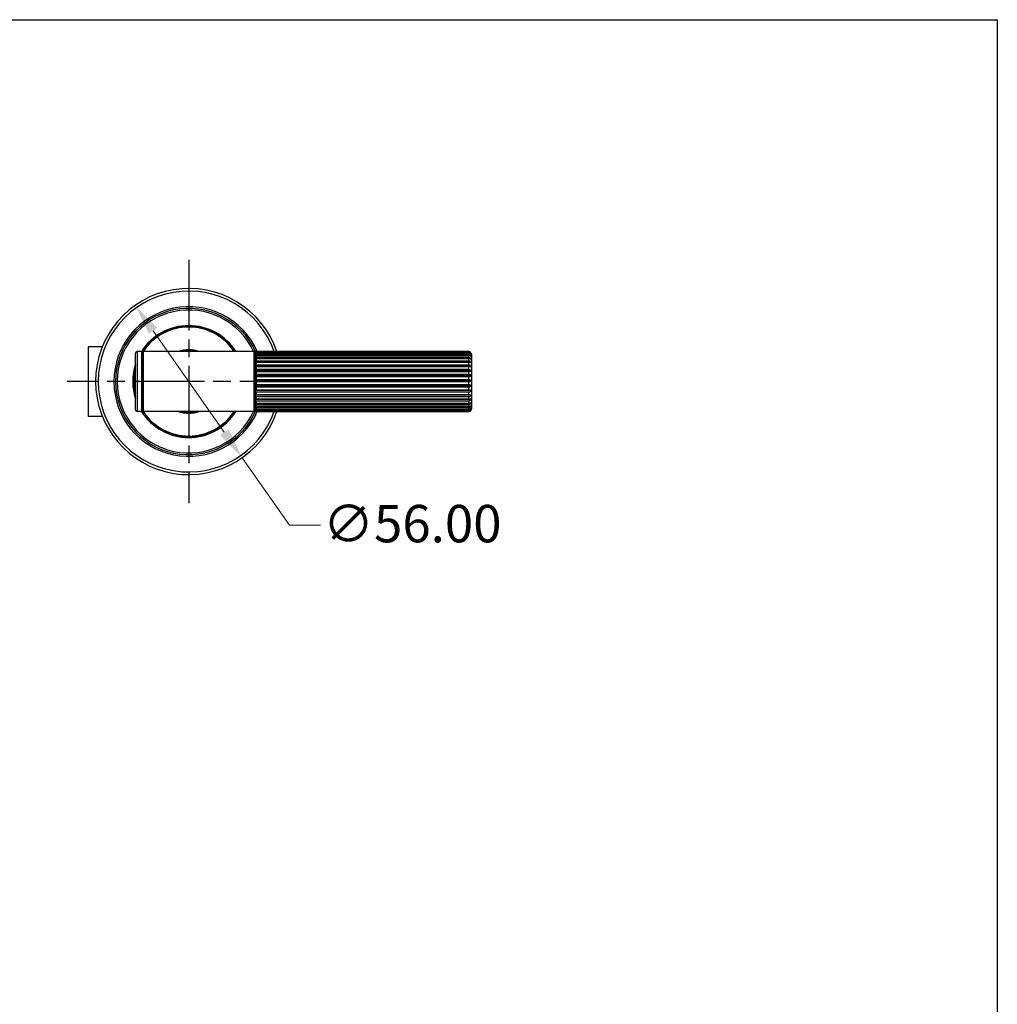
# Model space of a CAD drawing. Units: millimetres. Extents: x 30 to 1084, y 30 to 758.
# Drawn here: x 790 to 1084, y 461 to 758 of the extents above; entities that cross this region are included whole.
import ezdxf

# ---------------------------------------------------------------- set-up
doc = ezdxf.new("R2010")
doc.units = ezdxf.units.MM
doc.header["$LTSCALE"] = 3.75
doc.linetypes.add('CHAIN', pattern=[0.3543, 0.2362, -0.0295, 0.0591, -0.0295])
doc.linetypes.add('DASH_DOT', pattern=[0.182, 0.1181, -0.0295, 0.0049, -0.0295])
for name, color, linetype, lineweight, true_color in [('Center Mark (ISO)', 1, 'DASH_DOT', 25, 0xff0000), ('Dimension (ISO)', 7, 'Continuous', 18, 0x00003f), ('Visible (ISO)', 7, 'Continuous', 25, 0x00003f), ('Visible Narrow (ISO)', 7, 'Continuous', 25, 0x00003f)]:
    doc.layers.add(name, color=color, linetype=linetype, lineweight=lineweight, true_color=true_color)
doc.layers.add('Sketch Geometry (ANSI)', color=7, linetype='Continuous', lineweight=25)
doc.styles.add('Samuel Heath (ISO)', font='tahoma.ttf')
doc.dimstyles.new('Samuel Heath (ISO)', dxfattribs={"dimscale": 3.75, "dimtxt": 3, "dimasz": 2.5, "dimexe": 1, "dimexo": 1.5, "dimgap": 0.762, "dimtad": 0, "dimtih": 1, "dimtoh": 1, "dimrnd": 1e-08, "dimzin": 0, "dimdsep": 46, "dimtxsty": 'Samuel Heath (ISO)', "dimcen": 0.09, "dimdle": 10, "dimclrd": 256, "dimclre": 256, "dimclrt": 256, "dimazin": 0, "dimtfac": 1, "dimtmove": 0, "dimatfit": 3, "dimfxl": 0, "dimtolj": 1, "dimtzin": 0, "dimlwd": 15, "dimlwe": 15, "dimarcsym": 0})

# ---------------------------------------------------------------- blocks, each defined once
blk = doc.blocks.new('Borders Default Border')
at = {"layer": 'Sketch Geometry (ANSI)', "flags": 128}
blk.add_lwpolyline([(8, 8), (8, 202), (289, 202), (289, 8), (8, 8)], dxfattribs=at)
blk = doc.blocks.new('*D17')
at = {"layer": 'Defpoints', "color": 0, "transparency": 16777216}
for p in [(824.56, 671.6), (856.7, 625.74)]:
    blk.add_point(p, dxfattribs=at)
at = {"layer": 'Dimension (ISO)', "color": 176, "lineweight": 15, "true_color": 0x000080, "transparency": 16777216}
for p, q in [((829.94, 663.92), (851.32, 633.42)), ((856.7, 625.74), (870.89, 605.49)), ((870.89, 605.49), (880.26, 605.49))]:
    blk.add_line(p, q, dxfattribs=at)
at = {"layer": 'Dimension (ISO)', "color": 176, "true_color": 0x000080, "transparency": 16777216}
for points in [[(831.22, 664.82), (828.66, 663.02), (824.56, 671.6)], [(852.6, 634.31), (850.04, 632.52), (856.7, 625.74)]]:
    blk.add_solid(points, dxfattribs=at)
at = {"layer": 'Dimension (ISO)', "color": 176, "lineweight": 18, "true_color": 0x000080, "transparency": 16777216, "insert": (907.84, 611.55), "char_height": 11.25, "attachment_point": 2, "style": 'Samuel Heath (ISO)'}
blk.add_mtext('\\A1;∅56.00', dxfattribs=at)

msp = doc.modelspace()

# ---------------------------------------------------------------- linework, layer by layer
at = {"layer": 'Center Mark (ISO)', "linetype": 'CHAIN', "ltscale": 23.990969}
for p, q in [((840.6303, 685.2436), (840.6303, 612.0936)), ((877.2053, 648.6686), (804.0553, 648.6686))]:
    msp.add_line(p, q, dxfattribs=at)
at = {"layer": 'Visible (ISO)'}
for p, q in [((810.3503, 659.1486), (810.3503, 638.1886)), ((814.6655, 659.1486), (810.3503, 659.1486)), ((826.5303, 657.6686), (825.1303, 657.6686)), ((826.6303, 657.5686), (826.6303, 639.7686)), ((860.3303, 657.6686), (826.9303, 657.6686)), ((924.8303, 657.6675), (860.9303, 657.6675)), ((860.9303, 657.6207), (924.8303, 657.6207)), ((924.8303, 657.5063), (860.9303, 657.5063)), ((824.6303, 640.1686), (824.6303, 657.1686)), ((860.6303, 657.3686), (860.6303, 639.9697)), ((860.6303, 657.2889), (860.6303, 657.3686)), ((860.6303, 656.9541), (860.6303, 657.2599)), ((860.6303, 656.3674), (860.6303, 656.8912)), ((860.6303, 655.5468), (860.6303, 656.2728)), ((860.6303, 654.5173), (860.6303, 655.4233)), ((860.9303, 657.3237), (924.8303, 657.3237)), ((924.8303, 657.0765), (860.9303, 657.0765)), ((860.9303, 656.7637), (924.8303, 656.7637)), ((924.8303, 656.3913), (860.9303, 656.3913)), ((860.9303, 655.9578), (924.8303, 655.9578)), ((924.8303, 655.4714), (860.9303, 655.4714)), ((860.9303, 654.9304), (924.8303, 654.9304)), ((925.6303, 656.8686), (925.6303, 640.4686)), ((925.5231, 654.3766), (860.6303, 654.3766)), ((860.6303, 653.31), (860.6303, 654.3685)), ((925.5231, 653.1729), (860.6303, 653.1729)), ((860.6303, 651.9617), (860.6303, 653.1406)), ((925.5231, 651.8323), (860.6303, 651.8323)), ((860.6303, 650.5133), (860.6303, 651.7768)), ((924.8303, 654.3448), (860.9303, 654.3448)), ((860.9303, 653.7127), (924.8303, 653.7127)), ((924.8303, 653.0458), (860.9303, 653.0458)), ((860.9303, 652.3418), (924.8303, 652.3418)), ((924.8303, 651.6138), (860.9303, 651.6138)), ((925.5231, 650.3956), (860.6303, 650.3956)), ((860.6303, 649.0089), (860.6303, 650.3185)), ((925.5231, 648.9064), (860.6303, 648.9064)), ((860.6303, 647.4942), (860.6303, 648.8101)), ((860.9303, 650.8592), (924.8303, 650.8592)), ((924.8303, 650.0922), (860.9303, 650.0922)), ((860.9303, 649.3101), (924.8303, 649.3101)), ((925.5231, 647.4099), (860.6303, 647.4099)), ((860.6303, 646.0151), (860.6303, 647.2974)), ((925.5231, 645.9518), (860.6303, 645.9518)), ((860.6303, 644.6167), (860.6303, 645.8264)), ((924.8303, 648.5274), (860.9303, 648.5274)), ((860.9303, 647.7415), (924.8303, 647.7415)), ((924.8303, 646.9669), (860.9303, 646.9669)), ((860.9303, 646.2011), (924.8303, 646.2011)), ((925.5231, 644.5762), (860.6303, 644.5762)), ((860.6303, 643.3413), (860.6303, 644.4417)), ((925.5231, 643.3249), (860.6303, 643.3249)), ((860.6303, 642.2279), (860.6303, 643.1855)), ((924.8303, 645.4582), (860.9303, 645.4582)), ((860.9303, 644.7356), (924.8303, 644.7356)), ((924.8303, 644.0469), (860.9303, 644.0469)), ((860.9303, 643.3896), (924.8303, 643.3896)), ((924.8303, 642.7761), (860.9303, 642.7761)), ((860.6303, 641.3101), (860.6303, 642.0959)), ((860.6303, 640.6159), (860.6303, 641.2059)), ((860.6303, 640.1664), (860.6303, 640.5428)), ((860.6303, 639.9752), (860.6303, 640.1265)), ((860.9303, 642.2041), (924.8303, 642.2041)), ((924.8303, 641.6843), (860.9303, 641.6843)), ((860.9303, 641.2149), (924.8303, 641.2149)), ((924.8303, 640.8047), (860.9303, 640.8047)), ((860.9303, 640.4523), (924.8303, 640.4523)), ((924.8303, 640.1641), (860.9303, 640.1641)), ((860.9303, 639.9393), (924.8303, 639.9393)), ((924.8303, 639.7819), (860.9303, 639.7819)), ((814.6655, 638.1886), (810.3503, 638.1886)), ((826.5303, 639.6686), (825.1303, 639.6686)), ((860.3303, 639.6686), (826.9303, 639.6686)), ((860.9303, 639.6915), (924.8303, 639.6915)), ((924.8303, 639.6697), (860.9303, 639.6697))]:
    msp.add_line(p, q, dxfattribs=at)
for centre, radius, start, end in [((840.6303, 648.6686), 28, 18.746949, 341.253051), ((840.6303, 648.6686), 22.5, 23.575104, 336.424896), ((840.6303, 648.6686), 22, 23.945199, 336.054801), ((840.6303, 648.6686), 16.625, 32.775817, 147.439529), ((825.1303, 657.1686), 0.5, 90, 180), ((826.5303, 657.5686), 0.1, 0, 90), ((826.9303, 657.3686), 0.3, 90, 180), ((840.6303, 648.6686), 9.5478, 70.497334, 109.502666), ((840.6303, 648.6686), 9.25, 76.648816, 103.351184), ((840.6303, 648.6686), 9.0125, 86.981993, 93.018007), ((860.3303, 657.3686), 0.3, 0, 90), ((860.9303, 657.3686), 0.3, 150.199074, 180), ((924.8303, 656.8686), 0.8, 0, 54.230049), ((840.6303, 648.6686), 16.625, 164.239614, 195.760386), ((825.1303, 640.1686), 0.5, 180, 270), ((826.5303, 639.7686), 0.1, 270, 0), ((840.6303, 648.6686), 16.625, 212.560471, 327.224183), ((826.9303, 639.9686), 0.3, 180, 270), ((860.3303, 639.9686), 0.3, 270, 0), ((860.9303, 639.9686), 0.3, 180, 209.800926), ((924.8303, 640.4686), 0.8, 305.769951, 0), ((840.6303, 648.6686), 9.5478, 250.497334, 289.502666), ((840.6303, 648.6686), 9.25, 256.648816, 283.351184), ((840.6303, 648.6686), 9.0125, 266.981993, 273.018007)]:
    msp.add_arc(centre, radius, start, end, dxfattribs=at)
for points, knots in [([(860.6303, 657.2889), (860.6303, 657.3347), (860.6406, 657.3889), (860.6746, 657.4684), (860.7013, 657.5092), (860.7569, 657.5629), (860.7929, 657.5873), (860.8581, 657.613), (860.8969, 657.6207), (860.9303, 657.6207)], [-0.0532424416, -0.0532424416, -0.0532424416, -0.0532424416, -0.0361364816, -0.0361364816, -0.0217855823, -0.0217855823, -0.0100068144, -0.0100068144, 0, 0, 0, 0]), ([(860.9303, 657.5063), (860.8969, 657.5063), (860.858, 657.5005), (860.7928, 657.4813), (860.7567, 657.4633), (860.7012, 657.4233), (860.6745, 657.393), (860.6406, 657.334), (860.6303, 657.2938), (860.6303, 657.2599)], [0, 0, 0, 0, 0.0100193949, 0.0100193949, 0.0217898381, 0.0217898381, 0.036097727, 0.036097727, 0.0531170299, 0.0531170299, 0.0531170299, 0.0531170299]), ([(860.9303, 657.6675), (860.8969, 657.6675), (860.858, 657.6605), (860.7928, 657.6371), (860.7567, 657.6151), (860.7075, 657.572), (860.6858, 657.5445), (860.6701, 657.5176)], [0, 0, 0, 0, 0.0100193949, 0.0100193949, 0.0217898381, 0.0217898381, 0.0331213562, 0.0331213562, 0.0331213562, 0.0331213562]), ([(925.2975, 657.5174), (925.2391, 657.5587), (925.1696, 657.5964), (925.0219, 657.6491), (924.9188, 657.6675), (924.8303, 657.6675)], [-0.0493537942, -0.0493537942, -0.0493537942, -0.0493537942, -0.026548722, -0.026548722, 0, 0, 0, 0]), ([(924.8303, 657.6207), (924.9186, 657.6207), (925.0216, 657.6004), (925.1943, 657.5325), (925.2898, 657.4681), (925.4219, 657.3401), (925.4818, 657.2572), (925.5231, 657.176)], [0, 0, 0, 0, 0.0265122952, 0.0265122952, 0.057700398, 0.057700398, 0.0886773987, 0.0886773987, 0.0886773987, 0.0886773987]), ([(925.5231, 657.176), (925.4819, 657.2362), (925.4221, 657.2976), (925.2903, 657.3927), (925.1947, 657.4405), (925.0219, 657.4911), (924.9188, 657.5063), (924.8303, 657.5063)], [-0.0885307753, -0.0885307753, -0.0885307753, -0.0885307753, -0.0577191598, -0.0577191598, -0.026548722, -0.026548722, 0, 0, 0, 0]), ([(860.6303, 656.9541), (860.6303, 657.005), (860.6406, 657.0654), (860.6746, 657.154), (860.7013, 657.1994), (860.7569, 657.2593), (860.7929, 657.2864), (860.8581, 657.3151), (860.8969, 657.3237), (860.9303, 657.3237)], [-0.0532424416, -0.0532424416, -0.0532424416, -0.0532424416, -0.0361364816, -0.0361364816, -0.0217855823, -0.0217855823, -0.0100068144, -0.0100068144, 0, 0, 0, 0]), ([(860.9303, 657.0765), (860.8969, 657.0765), (860.858, 657.0722), (860.7928, 657.0578), (860.7567, 657.0442), (860.7012, 657.0141), (860.6745, 656.9914), (860.6406, 656.947), (860.6303, 656.9167), (860.6303, 656.8912)], [0, 0, 0, 0, 0.0100193949, 0.0100193949, 0.0217898381, 0.0217898381, 0.036097727, 0.036097727, 0.0531170299, 0.0531170299, 0.0531170299, 0.0531170299]), ([(860.6303, 656.3674), (860.6303, 656.422), (860.6406, 656.4868), (860.6746, 656.5818), (860.7013, 656.6305), (860.7569, 656.6947), (860.7929, 656.7238), (860.8581, 656.7545), (860.8969, 656.7637), (860.9303, 656.7637)], [-0.0532424416, -0.0532424416, -0.0532424416, -0.0532424416, -0.0361364816, -0.0361364816, -0.0217855823, -0.0217855823, -0.0100068144, -0.0100068144, 0, 0, 0, 0]), ([(860.9303, 656.3913), (860.8969, 656.3913), (860.858, 656.3885), (860.7928, 656.3793), (860.7567, 656.3706), (860.7012, 656.3514), (860.6745, 656.3368), (860.6406, 656.3084), (860.6303, 656.2891), (860.6303, 656.2728)], [0, 0, 0, 0, 0.0100193949, 0.0100193949, 0.0217898381, 0.0217898381, 0.036097727, 0.036097727, 0.0531170299, 0.0531170299, 0.0531170299, 0.0531170299]), ([(860.6303, 655.5468), (860.6303, 655.6035), (860.6406, 655.6706), (860.6746, 655.7692), (860.7013, 655.8196), (860.7569, 655.8862), (860.7929, 655.9164), (860.8581, 655.9483), (860.8969, 655.9578), (860.9303, 655.9578)], [-0.0532424416, -0.0532424416, -0.0532424416, -0.0532424416, -0.0361364816, -0.0361364816, -0.0217855823, -0.0217855823, -0.0100068144, -0.0100068144, 0, 0, 0, 0]), ([(860.9303, 655.4714), (860.8969, 655.4714), (860.858, 655.4703), (860.7928, 655.4665), (860.7567, 655.463), (860.7012, 655.4552), (860.6745, 655.4493), (860.6406, 655.4378), (860.6303, 655.4299), (860.6303, 655.4233)], [0, 0, 0, 0, 0.0100193949, 0.0100193949, 0.0217898381, 0.0217898381, 0.036097727, 0.036097727, 0.0531170299, 0.0531170299, 0.0531170299, 0.0531170299]), ([(860.6303, 654.5173), (860.6303, 654.5742), (860.6406, 654.6417), (860.6746, 654.7408), (860.7013, 654.7915), (860.7569, 654.8585), (860.7929, 654.8887), (860.8581, 654.9208), (860.8969, 654.9304), (860.9303, 654.9304)], [-0.0532424416, -0.0532424416, -0.0532424416, -0.0532424416, -0.0361364816, -0.0361364816, -0.0217855823, -0.0217855823, -0.0100068144, -0.0100068144, 0, 0, 0, 0]), ([(924.8303, 657.3237), (924.9186, 657.3237), (925.0216, 657.3011), (925.1943, 657.2254), (925.2898, 657.1537), (925.4219, 657.0111), (925.4818, 656.9186), (925.5231, 656.8282)], [0, 0, 0, 0, 0.0265122952, 0.0265122952, 0.057700398, 0.057700398, 0.0886773987, 0.0886773987, 0.0886773987, 0.0886773987]), ([(925.5231, 656.8282), (925.4819, 656.8734), (925.4221, 656.9196), (925.2903, 656.9911), (925.1947, 657.0271), (925.0219, 657.0651), (924.9188, 657.0765), (924.8303, 657.0765)], [-0.0885307753, -0.0885307753, -0.0885307753, -0.0885307753, -0.0577191598, -0.0577191598, -0.026548722, -0.026548722, 0, 0, 0, 0]), ([(924.8303, 656.7637), (924.9186, 656.7637), (925.0216, 656.7395), (925.1943, 656.6583), (925.2898, 656.5815), (925.4219, 656.4286), (925.4818, 656.3294), (925.5231, 656.2324)], [0, 0, 0, 0, 0.0265122952, 0.0265122952, 0.057700398, 0.057700398, 0.0886773987, 0.0886773987, 0.0886773987, 0.0886773987]), ([(925.5231, 656.2324), (925.4819, 656.2614), (925.4221, 656.2909), (925.2903, 656.3367), (925.1947, 656.3597), (925.0219, 656.384), (924.9188, 656.3913), (924.8303, 656.3913)], [-0.0885307753, -0.0885307753, -0.0885307753, -0.0885307753, -0.0577191598, -0.0577191598, -0.026548722, -0.026548722, 0, 0, 0, 0]), ([(924.8303, 655.9578), (924.9186, 655.9578), (925.0216, 655.9327), (925.1943, 655.8485), (925.2898, 655.7688), (925.4219, 655.6103), (925.4818, 655.5075), (925.5231, 655.4069)], [0, 0, 0, 0, 0.0265122952, 0.0265122952, 0.057700398, 0.057700398, 0.0886773987, 0.0886773987, 0.0886773987, 0.0886773987]), ([(925.5231, 655.4069), (925.4819, 655.4186), (925.4221, 655.4307), (925.2903, 655.4492), (925.1947, 655.4586), (925.0219, 655.4685), (924.9188, 655.4714), (924.8303, 655.4714)], [-0.0885307753, -0.0885307753, -0.0885307753, -0.0885307753, -0.0577191598, -0.0577191598, -0.026548722, -0.026548722, 0, 0, 0, 0]), ([(924.8303, 654.9304), (924.9186, 654.9304), (925.0216, 654.9051), (925.1943, 654.8205), (925.2898, 654.7404), (925.4219, 654.581), (925.4818, 654.4777), (925.5231, 654.3766)], [0, 0, 0, 0, 0.0265122952, 0.0265122952, 0.057700398, 0.057700398, 0.0886773987, 0.0886773987, 0.0886773987, 0.0886773987]), ([(860.9303, 654.3448), (860.8969, 654.3448), (860.858, 654.3454), (860.7928, 654.3472), (860.7567, 654.349), (860.7012, 654.3528), (860.6745, 654.3557), (860.6406, 654.3614), (860.6303, 654.3653), (860.6303, 654.3685)], [0, 0, 0, 0, 0.0100193949, 0.0100193949, 0.0217898381, 0.0217898381, 0.036097727, 0.036097727, 0.0531170299, 0.0531170299, 0.0531170299, 0.0531170299]), ([(860.6303, 653.31), (860.6303, 653.3655), (860.6406, 653.4313), (860.6746, 653.5279), (860.7013, 653.5773), (860.7569, 653.6426), (860.7929, 653.6721), (860.8581, 653.7033), (860.8969, 653.7127), (860.9303, 653.7127)], [-0.0532424416, -0.0532424416, -0.0532424416, -0.0532424416, -0.0361364816, -0.0361364816, -0.0217855823, -0.0217855823, -0.0100068144, -0.0100068144, 0, 0, 0, 0]), ([(860.9303, 653.0458), (860.8969, 653.0458), (860.858, 653.048), (860.7928, 653.0554), (860.7567, 653.0623), (860.7012, 653.0777), (860.6745, 653.0894), (860.6406, 653.1121), (860.6303, 653.1276), (860.6303, 653.1406)], [0, 0, 0, 0, 0.0100193949, 0.0100193949, 0.0217898381, 0.0217898381, 0.036097727, 0.036097727, 0.0531170299, 0.0531170299, 0.0531170299, 0.0531170299]), ([(860.6303, 651.9617), (860.6303, 652.0141), (860.6406, 652.0762), (860.6746, 652.1673), (860.7013, 652.214), (860.7569, 652.2756), (860.7929, 652.3034), (860.8581, 652.3329), (860.8969, 652.3418), (860.9303, 652.3418)], [-0.0532424416, -0.0532424416, -0.0532424416, -0.0532424416, -0.0361364816, -0.0361364816, -0.0217855823, -0.0217855823, -0.0100068144, -0.0100068144, 0, 0, 0, 0]), ([(860.9303, 651.6138), (860.8969, 651.6138), (860.858, 651.6176), (860.7928, 651.6302), (860.7567, 651.6422), (860.7012, 651.6687), (860.6745, 651.6887), (860.6406, 651.7277), (860.6303, 651.7543), (860.6303, 651.7768)], [0, 0, 0, 0, 0.0100193949, 0.0100193949, 0.0217898381, 0.0217898381, 0.036097727, 0.036097727, 0.0531170299, 0.0531170299, 0.0531170299, 0.0531170299]), ([(925.5231, 654.3766), (925.4819, 654.3708), (925.4221, 654.3649), (925.2903, 654.3558), (925.1947, 654.3512), (925.0219, 654.3463), (924.9188, 654.3448), (924.8303, 654.3448)], [-0.0885307753, -0.0885307753, -0.0885307753, -0.0885307753, -0.0577191598, -0.0577191598, -0.026548722, -0.026548722, 0, 0, 0, 0]), ([(924.8303, 653.7127), (924.9186, 653.7127), (925.0216, 653.6881), (925.1943, 653.6056), (925.2898, 653.5275), (925.4219, 653.3721), (925.4818, 653.2714), (925.5231, 653.1729)], [0, 0, 0, 0, 0.0265122952, 0.0265122952, 0.057700398, 0.057700398, 0.0886773987, 0.0886773987, 0.0886773987, 0.0886773987]), ([(925.5231, 653.1729), (925.4819, 653.1497), (925.4221, 653.1261), (925.2903, 653.0895), (925.1947, 653.0711), (925.0219, 653.0516), (924.9188, 653.0458), (924.8303, 653.0458)], [-0.0885307753, -0.0885307753, -0.0885307753, -0.0885307753, -0.0577191598, -0.0577191598, -0.026548722, -0.026548722, 0, 0, 0, 0]), ([(924.8303, 652.3418), (924.9186, 652.3418), (925.0216, 652.3185), (925.1943, 652.2407), (925.2898, 652.167), (925.4219, 652.0203), (925.4818, 651.9253), (925.5231, 651.8323)], [0, 0, 0, 0, 0.0265122952, 0.0265122952, 0.057700398, 0.057700398, 0.0886773987, 0.0886773987, 0.0886773987, 0.0886773987]), ([(925.5231, 651.8323), (925.4819, 651.7924), (925.4221, 651.7518), (925.2903, 651.6889), (925.1947, 651.6572), (925.0219, 651.6238), (924.9188, 651.6138), (924.8303, 651.6138)], [-0.0885307753, -0.0885307753, -0.0885307753, -0.0885307753, -0.0577191598, -0.0577191598, -0.026548722, -0.026548722, 0, 0, 0, 0]), ([(860.6303, 650.5133), (860.6303, 650.561), (860.6406, 650.6175), (860.6746, 650.7004), (860.7013, 650.7429), (860.7569, 650.799), (860.7929, 650.8243), (860.8581, 650.8512), (860.8969, 650.8592), (860.9303, 650.8592)], [-0.0532424416, -0.0532424416, -0.0532424416, -0.0532424416, -0.0361364816, -0.0361364816, -0.0217855823, -0.0217855823, -0.0100068144, -0.0100068144, 0, 0, 0, 0]), ([(860.9303, 650.0922), (860.8969, 650.0922), (860.858, 650.0975), (860.7928, 650.1151), (860.7567, 650.1317), (860.7012, 650.1684), (860.6745, 650.1962), (860.6406, 650.2504), (860.6303, 650.2874), (860.6303, 650.3185)], [0, 0, 0, 0, 0.0100193949, 0.0100193949, 0.0217898381, 0.0217898381, 0.036097727, 0.036097727, 0.0531170299, 0.0531170299, 0.0531170299, 0.0531170299]), ([(860.6303, 649.0089), (860.6303, 649.0504), (860.6406, 649.0997), (860.6746, 649.1719), (860.7013, 649.2088), (860.7569, 649.2577), (860.7929, 649.2797), (860.8581, 649.3031), (860.8969, 649.3101), (860.9303, 649.3101)], [-0.0532424416, -0.0532424416, -0.0532424416, -0.0532424416, -0.0361364816, -0.0361364816, -0.0217855823, -0.0217855823, -0.0100068144, -0.0100068144, 0, 0, 0, 0]), ([(860.9303, 648.5274), (860.8969, 648.5274), (860.858, 648.534), (860.7928, 648.556), (860.7567, 648.5768), (860.7012, 648.6226), (860.6745, 648.6574), (860.6406, 648.7251), (860.6303, 648.7712), (860.6303, 648.8101)], [0, 0, 0, 0, 0.0100193949, 0.0100193949, 0.0217898381, 0.0217898381, 0.036097727, 0.036097727, 0.0531170299, 0.0531170299, 0.0531170299, 0.0531170299]), ([(924.8303, 650.8592), (924.9186, 650.8592), (925.0216, 650.8381), (925.1943, 650.7672), (925.2898, 650.7002), (925.4219, 650.5667), (925.4818, 650.4802), (925.5231, 650.3956)], [0, 0, 0, 0, 0.0265122952, 0.0265122952, 0.057700398, 0.057700398, 0.0886773987, 0.0886773987, 0.0886773987, 0.0886773987]), ([(925.5231, 650.3956), (925.4819, 650.3403), (925.4221, 650.2838), (925.2903, 650.1965), (925.1947, 650.1526), (925.0219, 650.1061), (924.9188, 650.0922), (924.8303, 650.0922)], [-0.0885307753, -0.0885307753, -0.0885307753, -0.0885307753, -0.0577191598, -0.0577191598, -0.026548722, -0.026548722, 0, 0, 0, 0]), ([(924.8303, 649.3101), (924.9186, 649.3101), (925.0216, 649.2917), (925.1943, 649.23), (925.2898, 649.1716), (925.4219, 649.0554), (925.4818, 648.9801), (925.5231, 648.9064)], [0, 0, 0, 0, 0.0265122952, 0.0265122952, 0.057700398, 0.057700398, 0.0886773987, 0.0886773987, 0.0886773987, 0.0886773987]), ([(925.5231, 648.9064), (925.4819, 648.8373), (925.4221, 648.7668), (925.2903, 648.6577), (925.1947, 648.6028), (925.0219, 648.5448), (924.9188, 648.5274), (924.8303, 648.5274)], [-0.0885307753, -0.0885307753, -0.0885307753, -0.0885307753, -0.0577191598, -0.0577191598, -0.026548722, -0.026548722, 0, 0, 0, 0]), ([(860.6303, 647.4942), (860.6303, 647.5283), (860.6406, 647.5687), (860.6746, 647.628), (860.7013, 647.6583), (860.7569, 647.6984), (860.7929, 647.7166), (860.8581, 647.7358), (860.8969, 647.7415), (860.9303, 647.7415)], [-0.0532424416, -0.0532424416, -0.0532424416, -0.0532424416, -0.0361364816, -0.0361364816, -0.0217855823, -0.0217855823, -0.0100068144, -0.0100068144, 0, 0, 0, 0]), ([(860.9303, 646.9669), (860.8969, 646.9669), (860.858, 646.9747), (860.7928, 647.0004), (860.7567, 647.0246), (860.7012, 647.0782), (860.6745, 647.1188), (860.6406, 647.198), (860.6303, 647.252), (860.6303, 647.2974)], [0, 0, 0, 0, 0.0100193949, 0.0100193949, 0.0217898381, 0.0217898381, 0.036097727, 0.036097727, 0.0531170299, 0.0531170299, 0.0531170299, 0.0531170299]), ([(860.6303, 646.0151), (860.6303, 646.0407), (860.6406, 646.0711), (860.6746, 646.1157), (860.7013, 646.1385), (860.7569, 646.1687), (860.7929, 646.1823), (860.8581, 646.1967), (860.8969, 646.2011), (860.9303, 646.2011)], [-0.0532424416, -0.0532424416, -0.0532424416, -0.0532424416, -0.0361364816, -0.0361364816, -0.0217855823, -0.0217855823, -0.0100068144, -0.0100068144, 0, 0, 0, 0]), ([(860.9303, 645.4582), (860.8969, 645.4582), (860.858, 645.4667), (860.7928, 645.4954), (860.7567, 645.5224), (860.7012, 645.5822), (860.6745, 645.6274), (860.6406, 645.7156), (860.6303, 645.7757), (860.6303, 645.8264)], [0, 0, 0, 0, 0.0100193949, 0.0100193949, 0.0217898381, 0.0217898381, 0.036097727, 0.036097727, 0.0531170299, 0.0531170299, 0.0531170299, 0.0531170299]), ([(924.8303, 647.7415), (924.9186, 647.7415), (925.0216, 647.7264), (925.1943, 647.6757), (925.2898, 647.6278), (925.4219, 647.5323), (925.4818, 647.4705), (925.5231, 647.4099)], [0, 0, 0, 0, 0.0265122952, 0.0265122952, 0.057700398, 0.057700398, 0.0886773987, 0.0886773987, 0.0886773987, 0.0886773987]), ([(925.5231, 647.4099), (925.4819, 647.3292), (925.4221, 647.2468), (925.2903, 647.1193), (925.1947, 647.0551), (925.0219, 646.9872), (924.9188, 646.9669), (924.8303, 646.9669)], [-0.0885307753, -0.0885307753, -0.0885307753, -0.0885307753, -0.0577191598, -0.0577191598, -0.026548722, -0.026548722, 0, 0, 0, 0]), ([(924.8303, 646.2011), (924.9186, 646.2011), (925.0216, 646.1897), (925.1943, 646.1516), (925.2898, 646.1155), (925.4219, 646.0438), (925.4818, 645.9973), (925.5231, 645.9518)], [0, 0, 0, 0, 0.0265122952, 0.0265122952, 0.057700398, 0.057700398, 0.0886773987, 0.0886773987, 0.0886773987, 0.0886773987]), ([(925.5231, 645.9518), (925.4819, 645.8618), (925.4221, 645.77), (925.2903, 645.6279), (925.1947, 645.5564), (925.0219, 645.4808), (924.9188, 645.4582), (924.8303, 645.4582)], [-0.0885307753, -0.0885307753, -0.0885307753, -0.0885307753, -0.0577191598, -0.0577191598, -0.026548722, -0.026548722, 0, 0, 0, 0]), ([(860.6303, 644.6167), (860.6303, 644.633), (860.6406, 644.6525), (860.6746, 644.681), (860.7013, 644.6956), (860.7569, 644.7149), (860.7929, 644.7236), (860.8581, 644.7328), (860.8969, 644.7356), (860.9303, 644.7356)], [-0.0532424416, -0.0532424416, -0.0532424416, -0.0532424416, -0.0361364816, -0.0361364816, -0.0217855823, -0.0217855823, -0.0100068144, -0.0100068144, 0, 0, 0, 0]), ([(860.9303, 644.0469), (860.8969, 644.0469), (860.858, 644.0561), (860.7928, 644.0868), (860.7567, 644.1158), (860.7012, 644.1799), (860.6745, 644.2284), (860.6406, 644.323), (860.6303, 644.3874), (860.6303, 644.4417)], [0, 0, 0, 0, 0.0100193949, 0.0100193949, 0.0217898381, 0.0217898381, 0.036097727, 0.036097727, 0.0531170299, 0.0531170299, 0.0531170299, 0.0531170299]), ([(860.6303, 643.3413), (860.6303, 643.348), (860.6406, 643.3559), (860.6746, 643.3675), (860.7013, 643.3734), (860.7569, 643.3812), (860.7929, 643.3848), (860.8581, 643.3885), (860.8969, 643.3896), (860.9303, 643.3896)], [-0.0532424416, -0.0532424416, -0.0532424416, -0.0532424416, -0.0361364816, -0.0361364816, -0.0217855823, -0.0217855823, -0.0100068144, -0.0100068144, 0, 0, 0, 0]), ([(860.9303, 642.7761), (860.8969, 642.7761), (860.858, 642.7856), (860.7928, 642.8175), (860.7567, 642.8475), (860.7012, 642.914), (860.6745, 642.9642), (860.6406, 643.0623), (860.6303, 643.1292), (860.6303, 643.1855)], [0, 0, 0, 0, 0.0100193949, 0.0100193949, 0.0217898381, 0.0217898381, 0.036097727, 0.036097727, 0.0531170299, 0.0531170299, 0.0531170299, 0.0531170299]), ([(924.8303, 644.7356), (924.9186, 644.7356), (925.0216, 644.7283), (925.1943, 644.704), (925.2898, 644.6809), (925.4219, 644.635), (925.4818, 644.6053), (925.5231, 644.5762)], [0, 0, 0, 0, 0.0265122952, 0.0265122952, 0.057700398, 0.057700398, 0.0886773987, 0.0886773987, 0.0886773987, 0.0886773987]), ([(925.5231, 644.5762), (925.4819, 644.4797), (925.4221, 644.3812), (925.2903, 644.2289), (925.1947, 644.1522), (925.0219, 644.0711), (924.9188, 644.0469), (924.8303, 644.0469)], [-0.0885307753, -0.0885307753, -0.0885307753, -0.0885307753, -0.0577191598, -0.0577191598, -0.026548722, -0.026548722, 0, 0, 0, 0]), ([(924.8303, 643.3896), (924.9186, 643.3896), (925.0216, 643.3867), (925.1943, 643.3768), (925.2898, 643.3674), (925.4219, 643.3488), (925.4818, 643.3367), (925.5231, 643.3249)], [0, 0, 0, 0, 0.0265122952, 0.0265122952, 0.057700398, 0.057700398, 0.0886773987, 0.0886773987, 0.0886773987, 0.0886773987]), ([(925.5231, 643.3249), (925.4819, 643.2249), (925.4221, 643.1228), (925.2903, 642.9648), (925.1947, 642.8853), (925.0219, 642.8012), (924.9188, 642.7761), (924.8303, 642.7761)], [-0.0885307753, -0.0885307753, -0.0885307753, -0.0885307753, -0.0577191598, -0.0577191598, -0.026548722, -0.026548722, 0, 0, 0, 0]), ([(860.6303, 642.2279), (860.6303, 642.2246), (860.6406, 642.2207), (860.6746, 642.215), (860.7013, 642.2121), (860.7569, 642.2082), (860.7929, 642.2065), (860.8581, 642.2046), (860.8969, 642.2041), (860.9303, 642.2041)], [-0.0532424416, -0.0532424416, -0.0532424416, -0.0532424416, -0.0361364816, -0.0361364816, -0.0217855823, -0.0217855823, -0.0100068144, -0.0100068144, 0, 0, 0, 0]), ([(860.9303, 641.6843), (860.8969, 641.6843), (860.858, 641.6939), (860.7928, 641.7259), (860.7567, 641.7561), (860.7012, 641.8229), (860.6745, 641.8735), (860.6406, 641.9721), (860.6303, 642.0392), (860.6303, 642.0959)], [0, 0, 0, 0, 0.0100193949, 0.0100193949, 0.0217898381, 0.0217898381, 0.036097727, 0.036097727, 0.0531170299, 0.0531170299, 0.0531170299, 0.0531170299]), ([(860.6303, 641.3101), (860.6303, 641.297), (860.6406, 641.2814), (860.6746, 641.2586), (860.7013, 641.2469), (860.7569, 641.2315), (860.7929, 641.2245), (860.8581, 641.2172), (860.8969, 641.2149), (860.9303, 641.2149)], [-0.0532424416, -0.0532424416, -0.0532424416, -0.0532424416, -0.0361364816, -0.0361364816, -0.0217855823, -0.0217855823, -0.0100068144, -0.0100068144, 0, 0, 0, 0]), ([(860.9303, 640.8047), (860.8969, 640.8047), (860.858, 640.8141), (860.7928, 640.8453), (860.7567, 640.8748), (860.7012, 640.9398), (860.6745, 640.9891), (860.6406, 641.0852), (860.6303, 641.1507), (860.6303, 641.2059)], [0, 0, 0, 0, 0.0100193949, 0.0100193949, 0.0217898381, 0.0217898381, 0.036097727, 0.036097727, 0.0531170299, 0.0531170299, 0.0531170299, 0.0531170299]), ([(860.6303, 640.6159), (860.6303, 640.5934), (860.6406, 640.5666), (860.6746, 640.5274), (860.7013, 640.5073), (860.7569, 640.4808), (860.7929, 640.4688), (860.8581, 640.4561), (860.8969, 640.4523), (860.9303, 640.4523)], [-0.0532424416, -0.0532424416, -0.0532424416, -0.0532424416, -0.0361364816, -0.0361364816, -0.0217855823, -0.0217855823, -0.0100068144, -0.0100068144, 0, 0, 0, 0]), ([(860.9303, 640.1641), (860.8969, 640.1641), (860.858, 640.1729), (860.7928, 640.2024), (860.7567, 640.2302), (860.7012, 640.2916), (860.6745, 640.3381), (860.6406, 640.4288), (860.6303, 640.4906), (860.6303, 640.5428)], [0, 0, 0, 0, 0.0100193949, 0.0100193949, 0.0217898381, 0.0217898381, 0.036097727, 0.036097727, 0.0531170299, 0.0531170299, 0.0531170299, 0.0531170299]), ([(860.6303, 640.1664), (860.6303, 640.1351), (860.6406, 640.098), (860.6746, 640.0435), (860.7013, 640.0156), (860.7569, 639.9788), (860.7929, 639.9622), (860.8581, 639.9445), (860.8969, 639.9393), (860.9303, 639.9393)], [-0.0532424416, -0.0532424416, -0.0532424416, -0.0532424416, -0.0361364816, -0.0361364816, -0.0217855823, -0.0217855823, -0.0100068144, -0.0100068144, 0, 0, 0, 0]), ([(860.9303, 639.7819), (860.8969, 639.7819), (860.858, 639.7899), (860.7928, 639.8167), (860.7567, 639.842), (860.7012, 639.8979), (860.6745, 639.9402), (860.6406, 640.0228), (860.6303, 640.079), (860.6303, 640.1265)], [0, 0, 0, 0, 0.0100193949, 0.0100193949, 0.0217898381, 0.0217898381, 0.036097727, 0.036097727, 0.0531170299, 0.0531170299, 0.0531170299, 0.0531170299]), ([(860.6303, 639.9752), (860.6303, 639.9361), (860.6406, 639.8898), (860.6746, 639.8217), (860.7013, 639.7869), (860.7569, 639.7409), (860.7929, 639.7201), (860.8581, 639.6981), (860.8969, 639.6915), (860.9303, 639.6915)], [-0.0532424416, -0.0532424416, -0.0532424416, -0.0532424416, -0.0361364816, -0.0361364816, -0.0217855823, -0.0217855823, -0.0100068144, -0.0100068144, 0, 0, 0, 0]), ([(860.9303, 639.6697), (860.8969, 639.6697), (860.858, 639.6767), (860.7928, 639.7), (860.7567, 639.722), (860.7012, 639.7707), (860.6745, 639.8076), (860.6406, 639.8795), (860.6303, 639.9284), (860.6303, 639.9697)], [0, 0, 0, 0, 0.0100193949, 0.0100193949, 0.0217898381, 0.0217898381, 0.036097727, 0.036097727, 0.0531170299, 0.0531170299, 0.0531170299, 0.0531170299]), ([(924.8303, 642.2041), (924.9186, 642.2041), (925.0216, 642.2055), (925.1943, 642.2104), (925.2898, 642.215), (925.4219, 642.2242), (925.4818, 642.2301), (925.5231, 642.236)], [0, 0, 0, 0, 0.0265122952, 0.0265122952, 0.057700398, 0.057700398, 0.0886773987, 0.0886773987, 0.0886773987, 0.0886773987]), ([(925.5231, 642.236), (925.4819, 642.1354), (925.4221, 642.0328), (925.2903, 641.874), (925.1947, 641.7941), (925.0219, 641.7096), (924.9188, 641.6843), (924.8303, 641.6843)], [-0.0885307753, -0.0885307753, -0.0885307753, -0.0885307753, -0.0577191598, -0.0577191598, -0.026548722, -0.026548722, 0, 0, 0, 0]), ([(924.8303, 641.2149), (924.9186, 641.2149), (925.0216, 641.2208), (925.1943, 641.2403), (925.2898, 641.2587), (925.4219, 641.2954), (925.4818, 641.3192), (925.5231, 641.3425)], [0, 0, 0, 0, 0.0265122952, 0.0265122952, 0.057700398, 0.057700398, 0.0886773987, 0.0886773987, 0.0886773987, 0.0886773987]), ([(925.5231, 641.3425), (925.4819, 641.2445), (925.4221, 641.1444), (925.2903, 640.9897), (925.1947, 640.9117), (925.0219, 640.8294), (924.9188, 640.8047), (924.8303, 640.8047)], [-0.0885307753, -0.0885307753, -0.0885307753, -0.0885307753, -0.0577191598, -0.0577191598, -0.026548722, -0.026548722, 0, 0, 0, 0]), ([(924.8303, 640.4523), (924.9186, 640.4523), (925.0216, 640.4623), (925.1943, 640.4958), (925.2898, 640.5275), (925.4219, 640.5907), (925.4818, 640.6316), (925.5231, 640.6716)], [0, 0, 0, 0, 0.0265122952, 0.0265122952, 0.057700398, 0.057700398, 0.0886773987, 0.0886773987, 0.0886773987, 0.0886773987]), ([(925.5231, 640.6716), (925.4819, 640.5791), (925.4221, 640.4847), (925.2903, 640.3386), (925.1947, 640.2651), (925.0219, 640.1874), (924.9188, 640.1641), (924.8303, 640.1641)], [-0.0885307753, -0.0885307753, -0.0885307753, -0.0885307753, -0.0577191598, -0.0577191598, -0.026548722, -0.026548722, 0, 0, 0, 0]), ([(924.8303, 639.9393), (924.9186, 639.9393), (925.0216, 639.9532), (925.1943, 639.9997), (925.2898, 640.0437), (925.4219, 640.1314), (925.4818, 640.1882), (925.5231, 640.2438)], [0, 0, 0, 0, 0.0265122952, 0.0265122952, 0.057700398, 0.057700398, 0.0886773987, 0.0886773987, 0.0886773987, 0.0886773987]), ([(925.5231, 640.2438), (925.4819, 640.1596), (925.4221, 640.0737), (925.2903, 639.9407), (925.1947, 639.8738), (925.0219, 639.803), (924.9188, 639.7819), (924.8303, 639.7819)], [-0.0885307753, -0.0885307753, -0.0885307753, -0.0885307753, -0.0577191598, -0.0577191598, -0.026548722, -0.026548722, 0, 0, 0, 0]), ([(924.8303, 639.6915), (924.9186, 639.6915), (925.0216, 639.7088), (925.1943, 639.767), (925.2898, 639.822), (925.4219, 639.9315), (925.4818, 640.0024), (925.5231, 640.0719)], [0, 0, 0, 0, 0.0265122952, 0.0265122952, 0.057700398, 0.057700398, 0.0886773987, 0.0886773987, 0.0886773987, 0.0886773987]), ([(925.5231, 640.0719), (925.4819, 639.9986), (925.4221, 639.9237), (925.2903, 639.808), (925.1947, 639.7497), (925.0219, 639.6881), (924.9188, 639.6697), (924.8303, 639.6697)], [-0.0885307753, -0.0885307753, -0.0885307753, -0.0885307753, -0.0577191598, -0.0577191598, -0.026548722, -0.026548722, 0, 0, 0, 0])]:
    msp.add_open_spline(points, degree=3, knots=knots, dxfattribs=at)
at = {"layer": 'Visible Narrow (ISO)'}
for p, q in [((825.1303, 657.6686), (825.1303, 639.6686)), ((826.5303, 639.6686), (826.5303, 657.6686)), ((826.9303, 657.6686), (826.9303, 639.6686)), ((860.3303, 639.6686), (860.3303, 657.6686)), ((860.9303, 657.6675), (860.9303, 657.6207)), ((860.9303, 657.5063), (860.9303, 657.3237)), ((924.8303, 657.6207), (924.8303, 657.6675)), ((924.8303, 657.3237), (924.8303, 657.5063)), ((860.9303, 657.0765), (860.9303, 656.7637)), ((860.9303, 656.3913), (860.9303, 655.9578)), ((860.9303, 655.4714), (860.9303, 654.9304)), ((924.8303, 656.7637), (924.8303, 657.0765)), ((924.8303, 655.9578), (924.8303, 656.3913)), ((924.8303, 654.9304), (924.8303, 655.4714)), ((860.9303, 654.3448), (860.9303, 653.7127)), ((860.9303, 653.0458), (860.9303, 652.3418)), ((860.9303, 651.6138), (860.9303, 650.8592)), ((924.8303, 653.7127), (924.8303, 654.3448)), ((924.8303, 652.3418), (924.8303, 653.0458)), ((924.8303, 650.8592), (924.8303, 651.6138)), ((860.9303, 650.0922), (860.9303, 649.3101)), ((924.8303, 649.3101), (924.8303, 650.0922)), ((860.9303, 648.5274), (860.9303, 647.7415)), ((860.9303, 646.9669), (860.9303, 646.2011)), ((924.8303, 647.7415), (924.8303, 648.5274)), ((924.8303, 646.2011), (924.8303, 646.9669)), ((860.9303, 645.4582), (860.9303, 644.7356)), ((860.9303, 644.0469), (860.9303, 643.3896)), ((860.9303, 642.7761), (860.9303, 642.2041)), ((924.8303, 644.7356), (924.8303, 645.4582)), ((924.8303, 643.3896), (924.8303, 644.0469)), ((924.8303, 642.2041), (924.8303, 642.7761)), ((860.9303, 641.6843), (860.9303, 641.2149)), ((860.9303, 640.8047), (860.9303, 640.4523)), ((860.9303, 640.1641), (860.9303, 639.9393)), ((860.9303, 639.7819), (860.9303, 639.6915)), ((924.8303, 641.2149), (924.8303, 641.6843)), ((924.8303, 640.4523), (924.8303, 640.8047)), ((924.8303, 639.9393), (924.8303, 640.1641)), ((924.8303, 639.6915), (924.8303, 639.7819))]:
    msp.add_line(p, q, dxfattribs=at)
for radius, start, end in [(27.2, 19.319869, 340.680131), (21.5, 24.746525, 335.253475), (16.825, 32.338369, 147.661631), (16.3883, 33.310256, 146.689744), (16.825, 161.983192, 198.016808), (16.3883, 167.502787, 192.497213), (16.825, 212.338369, 327.661631), (16.3883, 213.310256, 326.689744)]:
    msp.add_arc((840.6303, 648.6686), radius, start, end, dxfattribs=at)

# ---------------------------------------------------------------- block references
at = {"xscale": 3.75, "yscale": 3.75, "zscale": 3.75}
msp.add_blockref('Borders Default Border', (0, 0), dxfattribs=at)

# ---------------------------------------------------------------- dimensions: what is measured, and where the dimension line sits
at = {"layer": 'Dimension (ISO)', "color": 176, "lineweight": 18, "true_color": 0x000080}
dim = msp.add_diameter_dim_2p(p1=(824.5609, 671.5984), p2=(856.6996, 625.7388), dimstyle='Samuel Heath (ISO)', override={"dimgap": 0.762, "dimdec": 2, "dimlfac": 1, "dimtol": 0, "dimlim": 0, "dimtp": 0, "dimtm": 0, "dimtdec": 2, "dimatfit": 2}, dxfattribs=at)
dim.commit()
dim.dimension.update_dxf_attribs({"geometry": '*D17', "text_midpoint": (907.8354, 605.495), "dimtype": 163})

doc.saveas('drawing.dxf')
